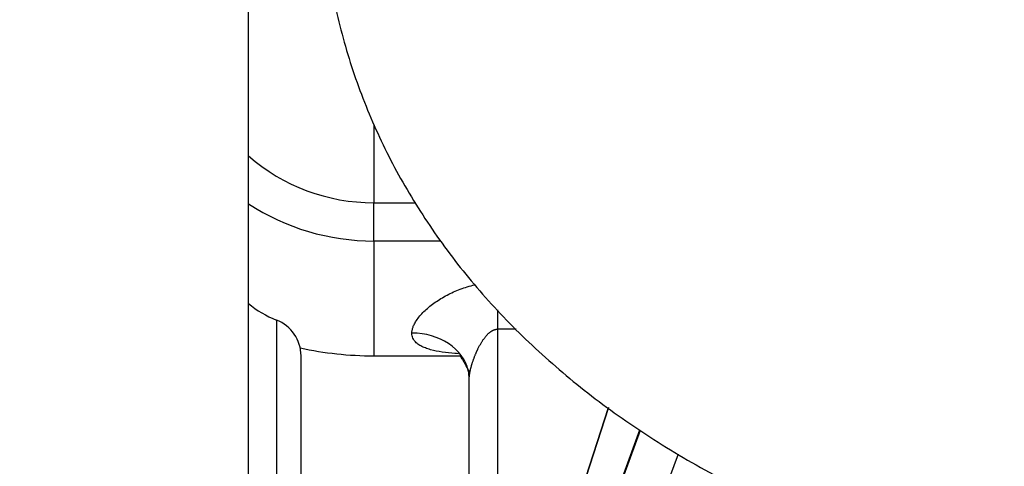
# Model space of a CAD drawing. Units: millimetres. Extents: x 0 to 408, y 0 to 202.
# Drawn here: x 181 to 187, y 143 to 145 of the extents above; entities that cross this region are included whole.
import ezdxf
from ezdxf.enums import TextEntityAlignment as Align
from ezdxf.lldxf.tags import DXFTag

# ---------------------------------------------------------------- set-up
doc = ezdxf.new("R2010")
doc.units = ezdxf.units.MM
for name, color, linetype in [('13810064', 7, 'Continuous'), ('13811030', 7, 'Continuous'), ('30L00-00571_000_', 7, 'Continuous'), ('Predeterminado', 7, 'Continuous')]:
    doc.layers.add(name, color=color, linetype=linetype)
doc.styles.add('SEACAD_Arial', font='arial.ttf')
tags = doc.linetypes.add('HIDDEN2', pattern=[4.7625, 3.175, -1.5875]).pattern_tags.tags
tags[6:7] = [DXFTag(74, 4), DXFTag(75, 0), DXFTag(340, '0'), DXFTag(46, 0.0), DXFTag(50, 0.0), DXFTag(44, 0.0), DXFTag(45, 0.0)]
tags[4:5] = [DXFTag(74, 4), DXFTag(75, 0), DXFTag(340, '0'), DXFTag(46, 0.0), DXFTag(50, 0.0), DXFTag(44, 0.0), DXFTag(45, 0.0)]
doc.dimstyles.new('SOLE', dxfattribs={"dimtxt": 2.6, "dimasz": 2.08, "dimexe": 1.3, "dimexo": 1.3, "dimgap": 0.65, "dimtad": 1, "dimlfac": 8.333333, "dimdsep": 46, "dimtxsty": 'SEACAD_Arial', "dimblk1": '_SE_FILLED', "dimblk2": '_SE_FILLED', "dimsah": 1, "dimcen": 1.3, "dimadec": 0, "dimazin": 0, "dimtfac": 0.7, "dimtdec": 3, "dimtmove": 0, "dimatfit": 3, "dimfxl": 1, "dimarcsym": 0})

# ---------------------------------------------------------------- blocks, each defined once
blk = doc.blocks.new('SE2')
at = {"layer": '13810064', "color": 7, "linetype": 'HIDDEN2'}
blk.add_line((182.6747, 137.1409), (182.6747, 157.6969), dxfattribs=at)
at = {"layer": '13811030', "color": 7, "linetype": 'HIDDEN2'}
blk.add_open_spline([(183.1337, 146.43), (183.1348, 146.3124), (183.1384, 146.08), (183.19, 145.6822), (183.2905, 145.2702), (183.4361, 144.8701), (183.6242, 144.4884), (183.8534, 144.1252), (184.1227, 143.782), (184.4316, 143.4595), (184.7799, 143.1588), (185.1674, 142.8814), (185.5931, 142.6289), (186.0554, 142.4035), (186.5509, 142.2073), (187.0756, 142.042), (187.6242, 141.9087), (188.1934, 141.8078), (188.7726, 141.7396), (189.3141, 141.7058), (189.6269, 141.7022), (189.7749, 141.7009)], degree=3, knots=[0, 0, 0, 0, 0.037387, 0.087375, 0.136972, 0.186364, 0.235841, 0.285744, 0.336398, 0.388104, 0.441102, 0.495538, 0.551419, 0.608587, 0.666741, 0.725513, 0.784547, 0.843519, 0.9023, 0.960839, 1, 1, 1, 1], dxfattribs=at)
at = {"layer": '30L00-00571_000_', "color": 7, "linetype": 'Continuous'}
for p, q in [((183.4607, 144.8258), (183.4607, 144.3409)), ((183.4607, 144.1009), (183.4607, 144.3409)), ((183.8831, 144.1009), (183.4607, 144.1009)), ((183.4607, 144.1009), (183.4607, 143.3809)), ((184.2407, 143.5485), (184.2407, 143.6688)), ((182.8507, 143.605), (182.8507, 137.1409)), ((184.3547, 143.5485), (184.2407, 143.5485)), ((184.2407, 142.3657), (184.2407, 143.5485)), ((185.1335, 142.9124), (184.8751, 142.2064)), ((185.1339, 142.9121), (184.8752, 142.2053)), ((185.1108, 142.0474), (185.374, 142.7666))]:
    blk.add_line(p, q, dxfattribs=at)
at = {"layer": '30L00-00571_000_', "color": 7, "linetype": 'HIDDEN2'}
for p, q in [((183.4607, 144.3409), (183.726, 144.3409)), ((183.0047, 137.1409), (183.0047, 143.3807)), ((183.4607, 143.3809), (184.0059, 143.3809)), ((184.0607, 142.3695), (184.0607, 143.2352)), ((184.935, 143.0567), (184.6128, 142.0609)), ((184.613, 142.0609), (184.9351, 143.0566)), ((185.1306, 142.9142), (184.8764, 142.2197))]:
    blk.add_line(p, q, dxfattribs=at)
for centre, radius, start, end in [((183.4607, 145.5409), 1.2, 229.08035, 270), ((183.0656, 144.1652), 0.6, 229.3475, 249.01076), ((182.7647, 143.3809), 0.24, 0, 69.01076), ((183.4607, 145.5409), 2.16, 257.67063, 270)]:
    blk.add_arc(centre, radius, start, end, dxfattribs=at)
at = {"layer": '30L00-00571_000_', "color": 7, "linetype": 'Continuous'}
blk.add_arc((183.4607, 145.5409), 1.44, 236.91837, 270, dxfattribs=at)
blk.add_ellipse((183.7007, 143.2352), major_axis=(-0.36, 0), ratio=0.801658, start_param=3.328089, end_param=4.712389, dxfattribs=at)
at = {"layer": '30L00-00571_000_', "color": 7, "linetype": 'HIDDEN2'}
blk.add_ellipse((183.7007, 143.2352), major_axis=(-0.36, 0), ratio=0.801658, start_param=3.141593, end_param=3.328089, dxfattribs=at)
at = {"layer": '30L00-00571_000_', "color": 7, "linetype": 'Continuous'}
for points, degree, knots in [([(183.7007, 143.5238), (183.7008, 143.5267), (183.7009, 143.5327), (183.7023, 143.5419), (183.7045, 143.5513), (183.7075, 143.561), (183.7115, 143.5708), (183.7191, 143.5869), (183.7331, 143.6096), (183.7559, 143.6379), (183.7831, 143.6656), (183.8236, 143.7006), (183.8824, 143.7414), (183.9613, 143.783), (184.034, 143.8101), (184.0804, 143.8224), (184.0972, 143.8262), (184.098, 143.8263)], 3, [0, 0, 0, 0, 0.0200106, 0.0400919, 0.0603129, 0.0807408, 0.1014414, 0.1224773, 0.1810164, 0.2424963, 0.3011061, 0.3622578, 0.4833142, 0.6082745, 0.7344688, 0.801469, 0.8048167, 0.8048167, 0.8048167, 0.8048167]), ([(184.0607, 143.2352), (184.0607, 143.2503), (184.0626, 143.2678), (184.0663, 143.2868), (184.0781, 143.3341), (184.0957, 143.3821), (184.1073, 143.4094), (184.137, 143.4694), (184.1723, 143.5167), (184.1942, 143.5378), (184.2174, 143.5485), (184.2407, 143.5485)], 5, [0, 0, 0, 0, 0, 0, 0.231358, 0.231358, 0.231358, 0.561235, 0.561235, 0.561235, 1, 1, 1, 1, 1, 1]), ([(183.9916, 143.3943), (183.9848, 143.3947), (183.9503, 143.3973), (183.8901, 143.4037), (183.8285, 143.4155), (183.7851, 143.4294), (183.7562, 143.4423), (183.7324, 143.458), (183.7163, 143.4749), (183.7068, 143.4915), (183.7016, 143.507), (183.701, 143.5182), (183.7007, 143.5238)], 3, [0.3546635, 0.3546635, 0.3546635, 0.3546635, 0.3851475, 0.5089221, 0.6336269, 0.6970765, 0.7576019, 0.8201247, 0.8800564, 0.9204161, 0.9602203, 1, 1, 1, 1])]:
    blk.add_open_spline(points, degree=degree, knots=knots, dxfattribs=at)
at = {"layer": '30L00-00571_000_', "color": 7, "linetype": 'HIDDEN2'}
blk.add_open_spline([(184.004, 143.3845), (184.003, 143.3827), (184.0041, 143.3767), (184.0258, 143.3496), (184.0404, 143.318), (184.0538, 143.2915)], degree=3, knots=[0.5859371, 0.5859371, 0.5859371, 0.5859371, 0.6565791, 0.7658926, 1, 1, 1, 1], dxfattribs=at)
blk.add_open_spline([(184.0538, 143.2915), (184.0562, 143.2867), (184.0588, 143.2837), (184.0618, 143.2823)], degree=3, dxfattribs=at)
blk = doc.blocks.new('DMBLK7')
at = {"layer": 'Predeterminado', "linetype": 'Continuous'}
for points in [[(176.2647, 108.9167), (176.2647, 109.61), (174.1847, 109.2634)], [(214.5247, 108.9167), (216.6047, 109.2634), (214.5247, 109.61)]]:
    blk.add_hatch(color=7, dxfattribs=at).paths.add_polyline_path(points)
at = {"layer": 'Predeterminado', "color": 7, "linetype": 'Continuous'}
for p, q in [((174.1847, 159.8409), (174.1847, 107.9634)), ((216.6047, 115.3209), (216.6047, 107.9634)), ((174.1847, 109.2634), (216.6047, 109.2634))]:
    blk.add_line(p, q, dxfattribs=at)
at = {"layer": 'Predeterminado', "color": 7, "linetype": 'Continuous', "style": 'SEACAD_Arial'}
blk.add_text('353.5', height=2.6, dxfattribs=at).set_placement((190.8164, 112.5134), align=Align.TOP_LEFT)
blk = doc.blocks.new('_SE_FILLED')
at = {"color": 0}
blk.add_line((0, 0), (-1, 0), dxfattribs=at)
blk.add_solid([(0, 0), (-1, -0.1665), (-1, 0.1665), (0, 0)], dxfattribs=at)
blk = doc.blocks.new('DMBLK10')
at = {"layer": 'Predeterminado', "linetype": 'Continuous'}
for points in [[(176.2647, 101.1167), (176.2647, 101.81), (174.1847, 101.4634)], [(257.5447, 101.1167), (259.6247, 101.4634), (257.5447, 101.81)]]:
    blk.add_hatch(color=7, dxfattribs=at).paths.add_polyline_path(points)
at = {"layer": 'Predeterminado', "color": 7, "linetype": 'Continuous'}
for p, q in [((174.1847, 159.8409), (174.1847, 100.1634)), ((259.6247, 132.6609), (259.6247, 100.1634)), ((259.6247, 101.4634), (174.1847, 101.4634))]:
    blk.add_line(p, q, dxfattribs=at)
at = {"layer": 'Predeterminado', "color": 7, "linetype": 'Continuous', "style": 'SEACAD_Arial'}
blk.add_text('712', height=2.6, dxfattribs=at).set_placement((213.8525, 104.7134), align=Align.TOP_LEFT)
blk = doc.blocks.new('DMBLK12')
at = {"layer": 'Predeterminado', "linetype": 'Continuous'}
for points in [[(167.3947, 177.5409), (168.088, 177.5409), (167.7414, 179.6209)], [(167.3947, 139.2209), (167.7414, 137.1409), (168.088, 139.2209)]]:
    blk.add_hatch(color=7, dxfattribs=at).paths.add_polyline_path(points)
at = {"layer": 'Predeterminado', "color": 7, "linetype": 'Continuous'}
for p, q in [((212.7066, 179.6209), (166.4414, 179.6209)), ((167.7414, 137.1409), (167.7414, 179.6209)), ((175.6606, 137.1409), (166.4414, 137.1409))]:
    blk.add_line(p, q, dxfattribs=at)
at = {"layer": 'Predeterminado', "color": 7, "linetype": 'Continuous', "style": 'SEACAD_Arial'}
blk.add_text('354', height=2.6, rotation=90, dxfattribs=at).set_placement((164.4914, 155.3288), align=Align.TOP_LEFT)
blk = doc.blocks.new('DMBLK13')
at = {"layer": 'Predeterminado', "linetype": 'Continuous'}
for points in [[(159.5947, 177.5409), (160.288, 177.5409), (159.9414, 179.6209)], [(159.5947, 116.6476), (159.9414, 114.5676), (160.288, 116.6476)]]:
    blk.add_hatch(color=7, dxfattribs=at).paths.add_polyline_path(points)
at = {"layer": 'Predeterminado', "color": 7, "linetype": 'Continuous'}
for p, q in [((212.7066, 179.6209), (158.6414, 179.6209)), ((159.9414, 179.6209), (159.9414, 114.5676)), ((200.8659, 114.5676), (158.6414, 114.5676))]:
    blk.add_line(p, q, dxfattribs=at)
at = {"layer": 'Predeterminado', "color": 7, "linetype": 'Continuous', "style": 'SEACAD_Arial'}
blk.add_text('542.11', height=2.6, rotation=90, dxfattribs=at).set_placement((156.6914, 141.4986), align=Align.TOP_LEFT)

msp = doc.modelspace()

# ---------------------------------------------------------------- block references
at = {"layer": 'Predeterminado'}
msp.add_blockref('SE2', (0, 0), dxfattribs=at)

# ---------------------------------------------------------------- dimensions: what is measured, and where the dimension line sits
at = {"layer": 'Predeterminado', "color": 7, "linetype": 'Continuous'}
for base, p1, p2, picture, middle in [((159.9414, 114.5676), (214.0066, 179.6209), (202.1659, 114.5676), 'DMBLK13', (159.9414, 147.0943)), ((167.7414, 179.6209), (176.9606, 137.1409), (214.0066, 179.6209), 'DMBLK12', (167.7414, 158.3809))]:
    dim = msp.add_linear_dim(base=base, p1=p1, p2=p2, angle=90, text='\\A1;<>', dimstyle='SOLE', dxfattribs=at)
    dim.commit()
    dim.dimension.update_dxf_attribs({"geometry": picture, "text_midpoint": middle, "dimtype": 160})
for base, p1, p2, picture, middle in [((216.6047, 109.2634), (174.1847, 161.1409), (216.6047, 116.6209), 'DMBLK7', (195.3947, 109.2634)), ((174.1847, 101.4634), (259.6247, 133.9609), (174.1847, 161.1409), 'DMBLK10', (216.9047, 101.4634))]:
    dim = msp.add_linear_dim(base=base, p1=p1, p2=p2, text='\\A1;<>', dimstyle='SOLE', dxfattribs=at)
    dim.commit()
    dim.dimension.update_dxf_attribs({"geometry": picture, "text_midpoint": middle, "dimtype": 160})

doc.saveas('drawing.dxf')
